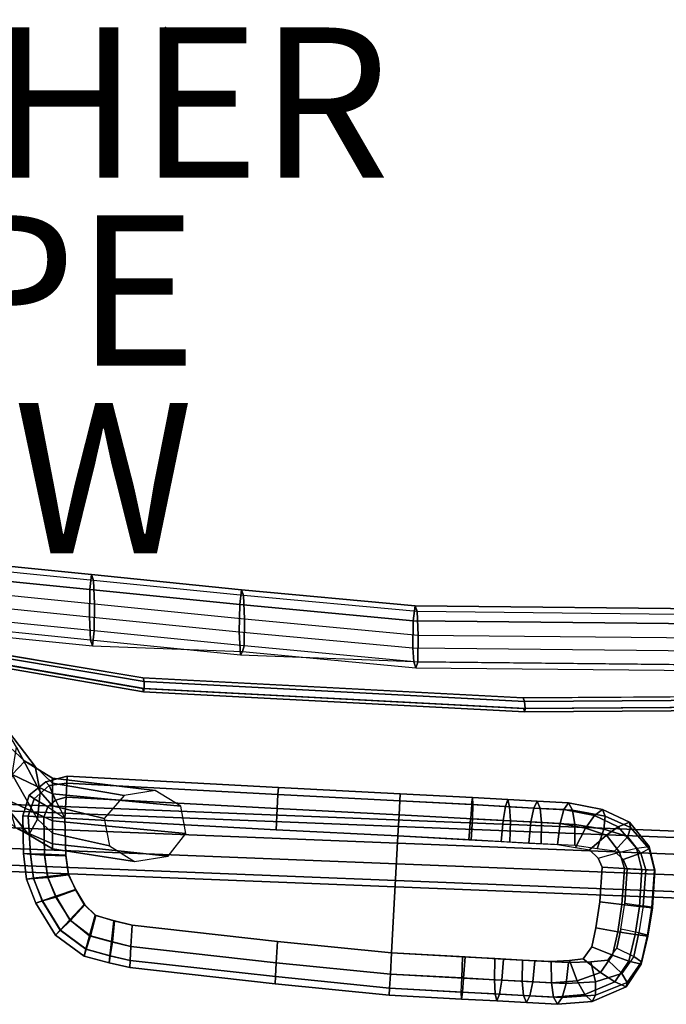
# Model space of a CAD drawing. Units: inches. Extents: x -10.8 to 13.1, y -13 to 13.3.
# Drawn here: x -1.9 to 6.7, y -13 to 0.1 of the extents above; entities that cross this region are included whole.
import ezdxf

# ---------------------------------------------------------------- set-up
doc = ezdxf.new("R2010")
doc.units = ezdxf.units.IN
doc.header["$MEASUREMENT"] = 0
for name, color, linetype in [('SEAT', 5, 'Continuous'), ('SEAT-ARMPAD', 5, 'Continuous'), ('SEAT-FRAME', 5, 'Continuous'), ('SEAT-OTHER', 7, 'Continuous'), ('SEAT-SEAT', 5, 'Continuous'), ('SEAT-TYPE', 7, 'Continuous'), ('SEAT-VIEW', 7, 'Continuous')]:
    doc.layers.add(name, color=color, linetype=linetype)
doc.styles.get("Standard").update_dxf_attribs({"font": 'arial.ttf'})

msp = doc.modelspace()

# ---------------------------------------------------------------- linework, layer by layer
at = {"layer": 'SEAT'}
msp.add_point((0, 0), dxfattribs=at)
at = {"layer": 'SEAT-ARMPAD', "linetype": 'Continuous'}
for points in [[(-1.815, -10.217, 31.329), (-1.747, -10.267, 31.61), (-1.55, -10.09, 31.61), (-1.594, -10.041, 31.329)], [(-1.747, -10.267, 31.048), (-1.815, -10.217, 31.329), (-1.594, -10.041, 31.329), (-1.55, -10.09, 31.048)], [(-1.565, -10.371, 30.86), (-1.747, -10.267, 31.048), (-1.55, -10.09, 31.048), (-1.466, -10.283, 30.86)], [(-1.747, -10.267, 31.61), (-1.565, -10.371, 31.821), (-1.466, -10.283, 31.821), (-1.55, -10.09, 31.61)], [(-1.594, -10.041, 31.329), (-1.55, -10.09, 31.61), (-1.313, -10.056, 31.61), (-1.308, -9.963, 31.329)], [(-1.55, -10.09, 31.048), (-1.594, -10.041, 31.329), (-1.308, -9.963, 31.329), (-1.313, -10.056, 31.048)], [(-1.466, -10.283, 30.86), (-1.55, -10.09, 31.048), (-1.313, -10.056, 31.048), (-1.323, -10.244, 30.86)], [(-1.55, -10.09, 31.61), (-1.466, -10.283, 31.821), (-1.323, -10.244, 31.821), (-1.313, -10.056, 31.61)], [(1.485, -10.396, 30.908), (-1.323, -10.244, 30.86), (-1.313, -10.056, 31.048), (1.495, -10.209, 31.095)], [(1.495, -10.209, 31.658), (-1.313, -10.056, 31.61), (-1.323, -10.244, 31.821), (1.485, -10.396, 31.869)], [(1.5, -10.115, 31.377), (-1.308, -9.963, 31.329), (-1.313, -10.056, 31.61), (1.495, -10.209, 31.658)], [(1.495, -10.209, 31.095), (-1.313, -10.056, 31.048), (-1.308, -9.963, 31.329), (1.5, -10.115, 31.377)], [(-1.9, -10.494, 31.329), (-1.83, -10.498, 31.61), (-1.747, -10.267, 31.61), (-1.815, -10.217, 31.329)], [(-1.83, -10.498, 31.048), (-1.9, -10.494, 31.329), (-1.815, -10.217, 31.329), (-1.747, -10.267, 31.048)], [(3.106, -10.479, 30.965), (1.485, -10.396, 30.908), (1.495, -10.209, 31.095), (3.116, -10.293, 31.152)], [(3.116, -10.293, 31.715), (1.495, -10.209, 31.658), (1.485, -10.396, 31.869), (3.106, -10.479, 31.926)], [(3.121, -10.198, 31.434), (1.5, -10.115, 31.377), (1.495, -10.209, 31.658), (3.116, -10.293, 31.715)], [(3.116, -10.293, 31.152), (1.495, -10.209, 31.095), (1.5, -10.115, 31.377), (3.121, -10.198, 31.434)], [(-1.619, -10.509, 30.86), (-1.83, -10.498, 31.048), (-1.747, -10.267, 31.048), (-1.565, -10.371, 30.86)], [(-1.83, -10.498, 31.61), (-1.619, -10.509, 31.821), (-1.565, -10.371, 31.821), (-1.747, -10.267, 31.61)], [(1.47, -10.677, 30.814), (-1.338, -10.524, 30.767), (-1.323, -10.244, 30.86), (1.485, -10.396, 30.908)], [(1.485, -10.396, 31.869), (-1.323, -10.244, 31.821), (-1.338, -10.524, 31.892), (1.47, -10.677, 31.939)], [(3.09, -10.76, 30.871), (1.47, -10.677, 30.814), (1.485, -10.396, 30.908), (3.106, -10.479, 30.965)], [(3.106, -10.479, 31.926), (1.485, -10.396, 31.869), (1.47, -10.677, 31.939), (3.09, -10.76, 31.996)], [(-0.446, -11.95, 30.767), (1.488, -12.166, 30.814), (1.473, -12.447, 30.908), (-0.461, -12.231, 30.86)], [(-0.461, -12.231, 31.821), (1.473, -12.447, 31.869), (1.488, -12.166, 31.939), (-0.446, -11.95, 31.892)], [(1.488, -12.166, 30.814), (3.006, -12.318, 30.871), (2.99, -12.599, 30.965), (1.473, -12.447, 30.908)], [(1.473, -12.447, 31.869), (2.99, -12.599, 31.926), (3.006, -12.318, 31.996), (1.488, -12.166, 31.939)], [(-0.461, -12.231, 30.86), (1.473, -12.447, 30.908), (1.463, -12.633, 31.095), (-0.471, -12.417, 31.048)], [(-0.471, -12.417, 31.61), (1.463, -12.633, 31.658), (1.473, -12.447, 31.869), (-0.461, -12.231, 31.821)], [(-0.476, -12.512, 31.329), (1.457, -12.728, 31.377), (1.463, -12.633, 31.658), (-0.471, -12.417, 31.61)], [(-0.471, -12.417, 31.048), (1.463, -12.633, 31.095), (1.457, -12.728, 31.377), (-0.476, -12.512, 31.329)], [(1.473, -12.447, 30.908), (2.99, -12.599, 30.965), (2.98, -12.786, 31.152), (1.463, -12.633, 31.095)], [(1.463, -12.633, 31.658), (2.98, -12.786, 31.715), (2.99, -12.599, 31.926), (1.473, -12.447, 31.869)], [(1.457, -12.728, 31.377), (2.975, -12.88, 31.434), (2.98, -12.786, 31.715), (1.463, -12.633, 31.658)], [(1.463, -12.633, 31.095), (2.98, -12.786, 31.152), (2.975, -12.88, 31.434), (1.457, -12.728, 31.377)]]:
    msp.add_3dface(points, dxfattribs=at)
at = {"layer": 'SEAT-ARMPAD'}
for points in [[(4.085, -10.344, 31.688), (3.116, -10.293, 31.715), (3.121, -10.198, 31.434), (4.082, -10.25, 31.407)], [(4.069, -10.344, 31.126), (4.082, -10.25, 31.407), (3.121, -10.198, 31.434), (3.116, -10.293, 31.152)], [(3.116, -10.293, 31.152), (4.069, -10.344, 31.126), (4.054, -10.531, 30.938), (3.106, -10.479, 30.965)], [(4.085, -10.344, 31.688), (4.081, -10.532, 31.899), (3.106, -10.479, 31.926), (3.116, -10.293, 31.715)], [(4.069, -10.344, 31.126), (4.054, -10.531, 30.938), (4.49, -10.554, 30.893), (4.52, -10.368, 31.08)], [(4.069, -10.344, 31.126), (4.52, -10.368, 31.08), (4.554, -10.276, 31.36), (4.082, -10.25, 31.407)], [(4.577, -10.371, 31.639), (4.589, -10.56, 31.849), (4.081, -10.532, 31.899), (4.085, -10.344, 31.688)], [(4.577, -10.371, 31.639), (4.085, -10.344, 31.688), (4.082, -10.25, 31.407), (4.554, -10.276, 31.36)], [(4.52, -10.368, 31.08), (4.898, -10.389, 31.024), (4.944, -10.297, 31.302), (4.554, -10.276, 31.36)], [(4.981, -10.393, 31.58), (4.577, -10.371, 31.639), (4.554, -10.276, 31.36), (4.944, -10.297, 31.302)], [(5.296, -10.41, 30.941), (5.359, -10.32, 31.216), (4.944, -10.297, 31.302), (4.898, -10.389, 31.024)], [(5.411, -10.417, 31.491), (4.981, -10.393, 31.58), (4.944, -10.297, 31.302), (5.359, -10.32, 31.216)], [(5.296, -10.41, 30.941), (5.705, -10.489, 30.833), (5.812, -10.407, 31.096), (5.359, -10.32, 31.216)], [(5.848, -10.497, 31.377), (5.411, -10.417, 31.491), (5.359, -10.32, 31.216), (5.812, -10.407, 31.096)], [(4.054, -10.531, 30.938), (3.106, -10.479, 30.965), (3.09, -10.76, 30.871), (4.036, -10.811, 30.845)], [(4.067, -10.813, 31.969), (3.09, -10.76, 31.996), (3.106, -10.479, 31.926), (4.081, -10.532, 31.899)], [(4.52, -10.368, 31.08), (4.49, -10.554, 30.893), (4.86, -10.574, 30.838), (4.898, -10.389, 31.024)], [(4.981, -10.393, 31.58), (5.002, -10.582, 31.789), (4.589, -10.56, 31.849), (4.577, -10.371, 31.639)], [(5.296, -10.41, 30.941), (4.898, -10.389, 31.024), (4.86, -10.574, 30.838), (5.248, -10.595, 30.757)], [(5.411, -10.417, 31.491), (5.444, -10.606, 31.698), (5.002, -10.582, 31.789), (4.981, -10.393, 31.58)], [(5.296, -10.41, 30.941), (5.248, -10.595, 30.757), (5.585, -10.659, 30.668), (5.705, -10.489, 30.833)], [(5.848, -10.497, 31.377), (5.83, -10.672, 31.597), (5.444, -10.606, 31.698), (5.411, -10.417, 31.491)], [(6.019, -10.638, 30.726), (6.17, -10.575, 30.975), (5.812, -10.407, 31.096), (5.705, -10.489, 30.833)], [(5.812, -10.407, 31.096), (6.17, -10.575, 30.975), (6.185, -10.647, 31.263), (5.848, -10.497, 31.377)], [(-1.9, -10.494, 31.329), (-1.89, -10.995, 31.33), (-1.796, -10.997, 31.611), (-1.83, -10.498, 31.61)], [(-1.796, -11.001, 31.049), (-1.89, -10.995, 31.33), (-1.9, -10.494, 31.329), (-1.83, -10.498, 31.048)], [(-1.83, -10.498, 31.048), (-1.619, -10.509, 30.86), (-1.609, -11.018, 30.861), (-1.796, -11.001, 31.049)], [(-1.83, -10.498, 31.61), (-1.796, -10.997, 31.611), (-1.609, -11.004, 31.822), (-1.619, -10.509, 31.821)], [(-1.338, -10.524, 30.767), (-1.328, -11.024, 30.768), (-1.609, -11.018, 30.861), (-1.619, -10.509, 30.86)], [(-1.619, -10.509, 31.821), (-1.609, -11.004, 31.822), (-1.328, -11.016, 31.893), (-1.338, -10.524, 31.892)], [(4.036, -10.811, 30.845), (4.465, -10.835, 30.8), (4.49, -10.554, 30.893), (4.054, -10.531, 30.938)], [(4.581, -10.841, 31.919), (4.067, -10.813, 31.969), (4.081, -10.532, 31.899), (4.589, -10.56, 31.849)], [(4.465, -10.835, 30.8), (4.831, -10.855, 30.745), (4.86, -10.574, 30.838), (4.49, -10.554, 30.893)], [(4.997, -10.864, 31.858), (4.581, -10.841, 31.919), (4.589, -10.56, 31.849), (5.002, -10.582, 31.789)], [(5.213, -10.875, 30.665), (5.248, -10.595, 30.757), (4.86, -10.574, 30.838), (4.831, -10.855, 30.745)], [(5.443, -10.888, 31.767), (4.997, -10.864, 31.858), (5.002, -10.582, 31.789), (5.444, -10.606, 31.698)], [(5.213, -10.875, 30.665), (5.454, -10.916, 30.602), (5.585, -10.659, 30.668), (5.248, -10.595, 30.757)], [(5.74, -10.932, 31.69), (5.443, -10.888, 31.767), (5.444, -10.606, 31.698), (5.83, -10.672, 31.597)], [(6.019, -10.638, 30.726), (5.705, -10.489, 30.833), (5.585, -10.659, 30.668), (5.863, -10.751, 30.576)], [(5.83, -10.672, 31.597), (5.848, -10.497, 31.377), (6.185, -10.647, 31.263), (6.147, -10.766, 31.494)], [(6.434, -10.901, 30.888), (6.17, -10.575, 30.975), (6.019, -10.638, 30.726), (6.266, -10.924, 30.645)], [(6.17, -10.575, 30.975), (6.434, -10.901, 30.888), (6.432, -10.933, 31.182), (6.185, -10.647, 31.263)], [(5.639, -10.946, 30.544), (5.863, -10.751, 30.576), (5.585, -10.659, 30.668), (5.454, -10.916, 30.602)], [(5.83, -10.672, 31.597), (6.147, -10.766, 31.494), (5.971, -10.964, 31.619), (5.74, -10.932, 31.69)], [(5.863, -10.751, 30.576), (6.039, -10.976, 30.518), (6.266, -10.924, 30.645), (6.019, -10.638, 30.726)], [(6.322, -10.991, 31.436), (6.147, -10.766, 31.494), (6.185, -10.647, 31.263), (6.432, -10.933, 31.182)], [(6.039, -10.976, 30.518), (5.863, -10.751, 30.576), (5.639, -10.946, 30.544), (5.754, -11.057, 30.507)], [(6.086, -11.075, 31.581), (6.322, -10.991, 31.436), (6.147, -10.766, 31.494), (5.971, -10.964, 31.619)], [(-1.849, -11.337, 31.33), (-1.756, -11.324, 31.611), (-1.796, -10.997, 31.611), (-1.89, -10.995, 31.33)], [(-1.796, -11.001, 31.049), (-1.756, -11.328, 31.049), (-1.849, -11.337, 31.33), (-1.89, -10.995, 31.33)], [(-1.756, -11.324, 31.611), (-1.57, -11.301, 31.822), (-1.609, -11.004, 31.822), (-1.796, -10.997, 31.611)], [(-1.756, -11.328, 31.049), (-1.796, -11.001, 31.049), (-1.609, -11.018, 30.861), (-1.568, -11.315, 30.861)], [(-1.57, -11.301, 31.822), (-1.291, -11.269, 31.893), (-1.328, -11.016, 31.893), (-1.609, -11.004, 31.822)], [(5.754, -11.057, 30.507), (6.039, -10.976, 30.518), (6.103, -11.195, 30.494), (5.807, -11.178, 30.488)], [(6.266, -10.924, 30.645), (6.337, -11.207, 30.618), (6.103, -11.195, 30.494), (6.039, -10.976, 30.518)], [(6.322, -10.991, 31.436), (6.086, -11.075, 31.581), (6.139, -11.196, 31.563), (6.387, -11.21, 31.412)], [(6.266, -10.924, 30.645), (6.434, -10.901, 30.888), (6.51, -11.217, 30.859), (6.337, -11.207, 30.618)], [(6.266, -10.924, 30.645), (6.434, -10.901, 30.888), (6.51, -11.217, 30.859), (6.337, -11.207, 30.618)], [(6.322, -10.991, 31.436), (6.387, -11.21, 31.412), (6.503, -11.216, 31.155), (6.432, -10.933, 31.182)], [(6.434, -10.901, 30.888), (6.432, -10.933, 31.182), (6.503, -11.216, 31.155), (6.51, -11.217, 30.859)], [(-1.29, -11.276, 30.768), (-1.568, -11.315, 30.861), (-1.609, -11.018, 30.861), (-1.328, -11.024, 30.768)], [(-1.57, -11.301, 31.822), (-1.462, -11.561, 31.822), (-1.196, -11.472, 31.893), (-1.291, -11.269, 31.893)], [(6.07, -11.674, 30.497), (5.776, -11.637, 30.49), (5.807, -11.178, 30.488), (6.103, -11.195, 30.494)], [(6.103, -11.195, 30.494), (6.337, -11.207, 30.618), (6.303, -11.701, 30.62), (6.07, -11.674, 30.497)], [(6.387, -11.21, 31.412), (6.139, -11.196, 31.563), (6.108, -11.655, 31.565), (6.354, -11.69, 31.414)], [(6.475, -11.717, 30.861), (6.303, -11.701, 30.62), (6.337, -11.207, 30.618), (6.51, -11.217, 30.859)], [(6.354, -11.69, 31.414), (6.469, -11.71, 31.158), (6.503, -11.216, 31.155), (6.387, -11.21, 31.412)], [(6.51, -11.217, 30.859), (6.503, -11.216, 31.155), (6.469, -11.71, 31.158), (6.475, -11.717, 30.861)], [(-1.849, -11.337, 31.33), (-1.728, -11.653, 31.33), (-1.64, -11.622, 31.611), (-1.756, -11.324, 31.611)], [(-1.638, -11.626, 31.049), (-1.728, -11.653, 31.33), (-1.849, -11.337, 31.33), (-1.756, -11.328, 31.049)], [(-1.756, -11.324, 31.611), (-1.64, -11.622, 31.611), (-1.462, -11.561, 31.822), (-1.57, -11.301, 31.822)], [(-1.756, -11.328, 31.049), (-1.568, -11.315, 30.861), (-1.458, -11.574, 30.861), (-1.638, -11.626, 31.049)], [(-1.29, -11.276, 30.768), (-1.193, -11.479, 30.768), (-1.458, -11.574, 30.861), (-1.568, -11.315, 30.861)], [(-1.273, -11.876, 31.822), (-1.081, -11.671, 31.893), (-1.196, -11.472, 31.893), (-1.462, -11.561, 31.822)], [(-1.075, -11.676, 30.768), (-1.263, -11.885, 30.861), (-1.458, -11.574, 30.861), (-1.193, -11.479, 30.768)], [(-1.464, -12.083, 31.33), (-1.401, -12.014, 31.611), (-1.64, -11.622, 31.611), (-1.728, -11.653, 31.33)], [(-1.638, -11.626, 31.049), (-1.398, -12.016, 31.049), (-1.464, -12.083, 31.33), (-1.728, -11.653, 31.33)], [(-1.401, -12.014, 31.611), (-1.273, -11.876, 31.822), (-1.462, -11.561, 31.822), (-1.64, -11.622, 31.611)], [(-1.398, -12.016, 31.049), (-1.638, -11.626, 31.049), (-1.458, -11.574, 30.861), (-1.263, -11.885, 30.861)], [(6.07, -11.674, 30.497), (6.014, -12.036, 30.508), (5.722, -11.982, 30.501), (5.776, -11.637, 30.49)], [(6.108, -11.655, 31.565), (6.354, -11.69, 31.414), (6.297, -12.051, 31.426), (6.054, -12, 31.575)], [(-1.273, -11.876, 31.822), (-1.011, -12.088, 31.822), (-0.935, -11.817, 31.893), (-1.081, -11.671, 31.893)], [(-1.075, -11.676, 30.768), (-0.927, -11.819, 30.768), (-0.997, -12.091, 30.861), (-1.263, -11.885, 30.861)], [(6.014, -12.036, 30.508), (6.07, -11.674, 30.497), (6.303, -11.701, 30.62), (6.245, -12.073, 30.632)], [(6.475, -11.717, 30.861), (6.416, -12.095, 30.873), (6.245, -12.073, 30.632), (6.303, -11.701, 30.62)], [(6.354, -11.69, 31.414), (6.297, -12.051, 31.426), (6.411, -12.082, 31.169), (6.469, -11.71, 31.158)], [(6.416, -12.095, 30.873), (6.475, -11.717, 30.861), (6.469, -11.71, 31.158), (6.411, -12.082, 31.169)], [(-1.401, -12.014, 31.611), (-1.06, -12.268, 31.611), (-1.011, -12.088, 31.822), (-1.273, -11.876, 31.822)], [(-1.398, -12.016, 31.049), (-1.263, -11.885, 30.861), (-0.997, -12.091, 30.861), (-1.056, -12.269, 31.049)], [(-1.011, -12.088, 31.822), (-0.721, -12.168, 31.822), (-0.688, -11.888, 31.893), (-0.935, -11.817, 31.893)], [(-0.68, -11.889, 30.768), (-0.708, -12.169, 30.861), (-0.997, -12.091, 30.861), (-0.927, -11.819, 30.768)], [(-0.446, -11.95, 31.892), (-0.688, -11.888, 31.893), (-0.721, -12.168, 31.822), (-0.461, -12.231, 31.821)], [(-0.68, -11.889, 30.768), (-0.446, -11.95, 30.767), (-0.461, -12.231, 30.86), (-0.708, -12.169, 30.861)], [(-1.464, -12.083, 31.33), (-1.084, -12.359, 31.33), (-1.06, -12.268, 31.611), (-1.401, -12.014, 31.611)], [(-1.056, -12.269, 31.049), (-1.084, -12.359, 31.33), (-1.464, -12.083, 31.33), (-1.398, -12.016, 31.049)], [(5.943, -12.349, 30.524), (5.668, -12.238, 30.513), (5.722, -11.982, 30.501), (6.014, -12.036, 30.508)], [(6.014, -12.036, 30.508), (6.245, -12.073, 30.632), (6.163, -12.425, 30.651), (5.943, -12.349, 30.524)], [(6.297, -12.051, 31.426), (6.054, -12, 31.575), (6.001, -12.256, 31.588), (6.227, -12.364, 31.442)], [(6.227, -12.364, 31.442), (6.329, -12.434, 31.189), (6.411, -12.082, 31.169), (6.297, -12.051, 31.426)], [(-1.011, -12.088, 31.822), (-1.06, -12.268, 31.611), (-0.743, -12.354, 31.611), (-0.721, -12.168, 31.822)], [(-0.739, -12.354, 31.049), (-1.056, -12.269, 31.049), (-0.997, -12.091, 30.861), (-0.708, -12.169, 30.861)], [(-0.471, -12.417, 31.61), (-0.461, -12.231, 31.821), (-0.721, -12.168, 31.822), (-0.743, -12.354, 31.611)], [(-0.739, -12.354, 31.049), (-0.708, -12.169, 30.861), (-0.461, -12.231, 30.86), (-0.471, -12.417, 31.048)], [(6.328, -12.466, 30.894), (6.163, -12.425, 30.651), (6.245, -12.073, 30.632), (6.416, -12.095, 30.873)], [(6.416, -12.095, 30.873), (6.411, -12.082, 31.169), (6.329, -12.434, 31.189), (6.328, -12.466, 30.894)], [(-1.084, -12.359, 31.33), (-0.752, -12.447, 31.33), (-0.743, -12.354, 31.611), (-1.06, -12.268, 31.611)], [(-1.084, -12.359, 31.33), (-1.056, -12.269, 31.049), (-0.739, -12.354, 31.049), (-0.752, -12.447, 31.33)], [(3.939, -12.65, 30.938), (2.99, -12.599, 30.965), (3.006, -12.318, 30.871), (3.951, -12.369, 30.845)], [(3.983, -12.371, 31.969), (3.006, -12.318, 31.996), (2.99, -12.599, 31.926), (3.965, -12.652, 31.899)], [(5.943, -12.349, 30.524), (5.785, -12.578, 30.569), (5.553, -12.394, 30.546), (5.668, -12.238, 30.513)], [(6.001, -12.256, 31.588), (6.227, -12.364, 31.442), (6.069, -12.593, 31.487), (5.885, -12.412, 31.621)], [(-0.471, -12.417, 31.61), (-0.743, -12.354, 31.611), (-0.752, -12.447, 31.33), (-0.476, -12.512, 31.329)], [(-0.471, -12.417, 31.048), (-0.476, -12.512, 31.329), (-0.752, -12.447, 31.33), (-0.739, -12.354, 31.049)], [(3.951, -12.369, 30.845), (4.38, -12.393, 30.8), (4.375, -12.674, 30.893), (3.939, -12.65, 30.938)], [(4.496, -12.399, 31.919), (3.983, -12.371, 31.969), (3.965, -12.652, 31.899), (4.474, -12.679, 31.849)], [(4.38, -12.393, 30.8), (4.746, -12.412, 30.745), (4.745, -12.694, 30.838), (4.375, -12.674, 30.893)], [(4.912, -12.422, 31.858), (4.496, -12.399, 31.919), (4.474, -12.679, 31.849), (4.886, -12.702, 31.789)], [(5.129, -12.433, 30.665), (5.132, -12.715, 30.757), (4.745, -12.694, 30.838), (4.746, -12.412, 30.745)], [(5.359, -12.446, 31.767), (4.912, -12.422, 31.858), (4.886, -12.702, 31.789), (5.329, -12.726, 31.698)], [(5.129, -12.433, 30.665), (5.372, -12.418, 30.602), (5.475, -12.689, 30.668), (5.132, -12.715, 30.757)], [(5.658, -12.434, 31.69), (5.359, -12.446, 31.767), (5.329, -12.726, 31.698), (5.719, -12.702, 31.597)], [(5.553, -12.394, 30.546), (5.785, -12.578, 30.569), (5.475, -12.689, 30.668), (5.372, -12.418, 30.602)], [(5.719, -12.702, 31.597), (6.069, -12.593, 31.487), (5.885, -12.412, 31.621), (5.658, -12.434, 31.69)], [(5.785, -12.578, 30.569), (5.943, -12.349, 30.524), (6.163, -12.425, 30.651), (5.976, -12.702, 30.705)], [(6.328, -12.466, 30.894), (6.127, -12.767, 30.951), (5.976, -12.702, 30.705), (6.163, -12.425, 30.651)], [(6.227, -12.364, 31.442), (6.069, -12.593, 31.487), (6.142, -12.711, 31.242), (6.329, -12.434, 31.189)], [(6.127, -12.767, 30.951), (6.328, -12.466, 30.894), (6.329, -12.434, 31.189), (6.142, -12.711, 31.242)], [(5.976, -12.702, 30.705), (5.575, -12.87, 30.833), (5.475, -12.689, 30.668), (5.785, -12.578, 30.569)], [(2.98, -12.786, 31.152), (3.934, -12.838, 31.126), (3.939, -12.65, 30.938), (2.99, -12.599, 30.965)], [(3.949, -12.839, 31.688), (3.965, -12.652, 31.899), (2.99, -12.599, 31.926), (2.98, -12.786, 31.715)], [(3.934, -12.838, 31.126), (3.939, -12.65, 30.938), (4.375, -12.674, 30.893), (4.384, -12.862, 31.08)], [(4.442, -12.865, 31.639), (4.474, -12.679, 31.849), (3.965, -12.652, 31.899), (3.949, -12.839, 31.688)], [(4.384, -12.862, 31.08), (4.375, -12.674, 30.893), (4.745, -12.694, 30.838), (4.762, -12.883, 31.024)], [(4.845, -12.887, 31.58), (4.886, -12.702, 31.789), (4.474, -12.679, 31.849), (4.442, -12.865, 31.639)], [(5.161, -12.904, 30.941), (4.762, -12.883, 31.024), (4.745, -12.694, 30.838), (5.132, -12.715, 30.757)], [(5.276, -12.911, 31.491), (5.329, -12.726, 31.698), (4.886, -12.702, 31.789), (4.845, -12.887, 31.58)], [(5.161, -12.904, 30.941), (5.132, -12.715, 30.757), (5.475, -12.689, 30.668), (5.575, -12.87, 30.833)], [(5.718, -12.878, 31.377), (5.719, -12.702, 31.597), (5.329, -12.726, 31.698), (5.276, -12.911, 31.491)], [(5.976, -12.702, 30.705), (6.127, -12.767, 30.951), (5.673, -12.964, 31.096), (5.575, -12.87, 30.833)], [(5.673, -12.964, 31.096), (6.127, -12.767, 30.951), (6.142, -12.711, 31.242), (5.718, -12.878, 31.377)], [(5.719, -12.702, 31.597), (5.718, -12.878, 31.377), (6.142, -12.711, 31.242), (6.069, -12.593, 31.487)], [(3.949, -12.839, 31.688), (2.98, -12.786, 31.715), (2.975, -12.88, 31.434), (3.936, -12.932, 31.407)], [(3.934, -12.838, 31.126), (3.936, -12.932, 31.407), (2.975, -12.88, 31.434), (2.98, -12.786, 31.152)], [(3.934, -12.838, 31.126), (4.384, -12.862, 31.08), (4.408, -12.957, 31.36), (3.936, -12.932, 31.407)], [(4.442, -12.865, 31.639), (3.949, -12.839, 31.688), (3.936, -12.932, 31.407), (4.408, -12.957, 31.36)], [(4.384, -12.862, 31.08), (4.762, -12.883, 31.024), (4.799, -12.979, 31.302), (4.408, -12.957, 31.36)], [(4.845, -12.887, 31.58), (4.442, -12.865, 31.639), (4.408, -12.957, 31.36), (4.799, -12.979, 31.302)], [(5.161, -12.904, 30.941), (5.213, -13.001, 31.216), (4.799, -12.979, 31.302), (4.762, -12.883, 31.024)], [(5.276, -12.911, 31.491), (4.845, -12.887, 31.58), (4.799, -12.979, 31.302), (5.213, -13.001, 31.216)], [(5.161, -12.904, 30.941), (5.575, -12.87, 30.833), (5.673, -12.964, 31.096), (5.213, -13.001, 31.216)], [(5.718, -12.878, 31.377), (5.276, -12.911, 31.491), (5.213, -13.001, 31.216), (5.673, -12.964, 31.096)]]:
    msp.add_3dface(points, dxfattribs=at)
at = {"layer": 'SEAT-ARMPAD', "linetype": 'Continuous'}
for points, invisible_edges in [([(-1.565, -10.371, 30.86), (-1.466, -10.283, 30.86), (-1.338, -10.524, 30.767)], 12), ([(-1.466, -10.283, 31.821), (-1.565, -10.371, 31.821), (-1.338, -10.524, 31.892)], 12), ([(-1.466, -10.283, 30.86), (-1.323, -10.244, 30.86), (-1.338, -10.524, 30.767)], 12), ([(-1.323, -10.244, 31.821), (-1.466, -10.283, 31.821), (-1.338, -10.524, 31.892)], 12), ([(-1.619, -10.509, 30.86), (-1.565, -10.371, 30.86), (-1.338, -10.524, 30.767)], 12), ([(-1.565, -10.371, 31.821), (-1.619, -10.509, 31.821), (-1.338, -10.524, 31.892)], 12), ([(3.09, -10.76, 30.871), (3.006, -12.318, 30.871), (1.488, -12.166, 30.814), (1.47, -10.677, 30.814)], 4), ([(1.47, -10.677, 31.939), (1.488, -12.166, 31.939), (3.006, -12.318, 31.996), (3.09, -10.76, 31.996)], 1)]:
    msp.add_3dface(points, dxfattribs=dict(at, invisible_edges=invisible_edges))
at = {"layer": 'SEAT-ARMPAD'}
for points, invisible_edges in [([(-1.328, -11.024, 30.768), (-1.338, -10.524, 30.767), (-0.446, -11.95, 30.767), (-0.68, -11.889, 30.768)], 10), ([(-1.338, -10.524, 30.767), (1.47, -10.677, 30.814), (1.488, -12.166, 30.814), (-0.446, -11.95, 30.767)], 10), ([(-0.446, -11.95, 31.892), (-1.338, -10.524, 31.892), (-1.328, -11.016, 31.893), (-0.688, -11.888, 31.893)], 5), ([(1.488, -12.166, 31.939), (1.47, -10.677, 31.939), (-1.338, -10.524, 31.892), (-0.446, -11.95, 31.892)], 5), ([(3.006, -12.318, 30.871), (3.09, -10.76, 30.871), (4.036, -10.811, 30.845), (3.951, -12.369, 30.845)], 4), ([(3.09, -10.76, 31.996), (3.006, -12.318, 31.996), (3.983, -12.371, 31.969), (4.067, -10.813, 31.969)], 4), ([(4.38, -12.393, 30.8), (3.951, -12.369, 30.845), (4.036, -10.811, 30.845), (4.465, -10.835, 30.8)], 10), ([(4.581, -10.841, 31.919), (4.067, -10.813, 31.969), (3.983, -12.371, 31.969), (4.496, -12.399, 31.919)], 10), ([(4.38, -12.393, 30.8), (4.465, -10.835, 30.8), (4.831, -10.855, 30.745), (4.746, -12.412, 30.745)], 5), ([(4.581, -10.841, 31.919), (4.496, -12.399, 31.919), (4.912, -12.422, 31.858), (4.997, -10.864, 31.858)], 5), ([(5.129, -12.433, 30.665), (4.746, -12.412, 30.745), (4.831, -10.855, 30.745), (5.213, -10.875, 30.665)], 10), ([(5.443, -10.888, 31.767), (4.997, -10.864, 31.858), (4.912, -12.422, 31.858), (5.359, -12.446, 31.767)], 10), ([(5.129, -12.433, 30.665), (5.213, -10.875, 30.665), (5.454, -10.916, 30.602), (5.372, -12.418, 30.602)], 5), ([(5.443, -10.888, 31.767), (5.359, -12.446, 31.767), (5.658, -12.434, 31.69), (5.74, -10.932, 31.69)], 5), ([(5.553, -12.394, 30.546), (5.372, -12.418, 30.602), (5.454, -10.916, 30.602), (5.639, -10.946, 30.544)], 10), ([(5.553, -12.394, 30.546), (5.639, -10.946, 30.544), (5.754, -11.057, 30.507), (5.668, -12.238, 30.513)], 5), ([(5.971, -10.964, 31.619), (5.74, -10.932, 31.69), (5.658, -12.434, 31.69), (5.885, -12.412, 31.621)], 10), ([(5.971, -10.964, 31.619), (5.885, -12.412, 31.621), (6.001, -12.256, 31.588), (6.086, -11.075, 31.581)], 5), ([(-0.935, -11.817, 31.893), (-0.688, -11.888, 31.893), (-1.328, -11.016, 31.893), (-1.291, -11.269, 31.893)], 10), ([(-1.328, -11.024, 30.768), (-0.68, -11.889, 30.768), (-0.927, -11.819, 30.768), (-1.29, -11.276, 30.768)], 5), ([(5.722, -11.982, 30.501), (5.668, -12.238, 30.513), (5.754, -11.057, 30.507), (5.807, -11.178, 30.488)], 10), ([(6.139, -11.196, 31.563), (6.086, -11.075, 31.581), (6.001, -12.256, 31.588), (6.054, -12, 31.575)], 10), ([(-0.935, -11.817, 31.893), (-1.291, -11.269, 31.893), (-1.196, -11.472, 31.893), (-1.081, -11.671, 31.893)], 1), ([(5.722, -11.982, 30.501), (5.807, -11.178, 30.488), (5.776, -11.637, 30.49), (5.722, -11.982, 30.501)], 1), ([(6.139, -11.196, 31.563), (6.054, -12, 31.575), (6.108, -11.655, 31.565), (6.139, -11.196, 31.563)], 1), ([(-1.193, -11.479, 30.768), (-1.29, -11.276, 30.768), (-0.927, -11.819, 30.768), (-1.075, -11.676, 30.768)], 2)]:
    msp.add_3dface(points, dxfattribs=dict(at, invisible_edges=invisible_edges))
at = {"layer": 'SEAT-FRAME'}
for points in [[(-2.981, -7.082, 22.536), (-3.004, -7.282, 22.845), (-1.008, -7.482, 22.978), (-0.985, -7.282, 22.668)], [(-0.959, -7.361, 22.309), (-2.954, -7.16, 22.176), (-2.981, -7.082, 22.536), (-0.985, -7.282, 22.668)], [(-2.939, -7.471, 21.977), (-0.944, -7.671, 22.11), (-0.959, -7.361, 22.309), (-2.954, -7.16, 22.176)], [(-1.008, -7.482, 22.978), (-3.004, -7.282, 22.845), (-3.01, -7.642, 22.923), (-1.014, -7.842, 23.056)], [(-0.985, -7.282, 22.668), (-1.008, -7.482, 22.978), (0.987, -7.682, 23.11), (1.01, -7.483, 22.801)], [(1.037, -7.561, 22.441), (-0.959, -7.361, 22.309), (-0.985, -7.282, 22.668), (1.01, -7.483, 22.801)], [(-0.944, -7.671, 22.11), (1.052, -7.871, 22.242), (1.037, -7.561, 22.441), (-0.959, -7.361, 22.309)], [(-0.95, -8.031, 22.188), (-2.945, -7.831, 22.055), (-2.939, -7.471, 21.977), (-0.944, -7.671, 22.11)], [(0.987, -7.682, 23.11), (-1.008, -7.482, 22.978), (-1.014, -7.842, 23.056), (0.981, -8.043, 23.188)], [(1.01, -7.483, 22.801), (0.987, -7.682, 23.11), (3.295, -7.897, 23.264), (3.318, -7.697, 22.955)], [(3.345, -7.775, 22.595), (1.037, -7.561, 22.441), (1.01, -7.483, 22.801), (3.318, -7.697, 22.955)], [(1.052, -7.871, 22.242), (3.359, -8.086, 22.396), (3.345, -7.775, 22.595), (1.037, -7.561, 22.441)], [(-3.01, -7.642, 22.923), (-1.014, -7.842, 23.056), (-0.999, -8.153, 22.857), (-2.995, -7.952, 22.724)], [(1.046, -8.231, 22.32), (-0.95, -8.031, 22.188), (-0.944, -7.671, 22.11), (1.052, -7.871, 22.242)], [(3.295, -7.897, 23.264), (0.987, -7.682, 23.11), (0.981, -8.043, 23.188), (3.289, -8.257, 23.342)], [(3.318, -7.697, 22.955), (3.295, -7.897, 23.264), (7.542, -7.941, 23.42), (7.565, -7.742, 23.111)], [(7.592, -7.82, 22.751), (3.345, -7.775, 22.595), (3.318, -7.697, 22.955), (7.565, -7.742, 23.111)], [(-2.968, -8.031, 22.365), (-0.973, -8.231, 22.497), (-0.95, -8.031, 22.188), (-2.945, -7.831, 22.055)], [(-1.014, -7.842, 23.056), (0.981, -8.043, 23.188), (0.996, -8.353, 22.989), (-0.999, -8.153, 22.857)], [(3.359, -8.086, 22.396), (7.607, -8.13, 22.552), (7.592, -7.82, 22.751), (3.345, -7.775, 22.595)], [(-0.999, -8.153, 22.857), (-2.995, -7.952, 22.724), (-2.968, -8.031, 22.365), (-0.973, -8.231, 22.497)], [(3.354, -8.446, 22.474), (1.046, -8.231, 22.32), (1.052, -7.871, 22.242), (3.359, -8.086, 22.396)], [(7.542, -7.941, 23.42), (3.295, -7.897, 23.264), (3.289, -8.257, 23.342), (7.536, -8.302, 23.498)], [(-0.973, -8.231, 22.497), (1.023, -8.306, 22.63), (1.046, -8.231, 22.32), (-0.95, -8.031, 22.188)], [(0.981, -8.043, 23.188), (3.289, -8.257, 23.342), (3.304, -8.442, 23.143), (0.996, -8.353, 22.989)], [(7.601, -8.491, 22.63), (3.354, -8.446, 22.474), (3.359, -8.086, 22.396), (7.607, -8.13, 22.552)], [(0.996, -8.353, 22.989), (-0.999, -8.153, 22.857), (-0.973, -8.231, 22.497), (1.023, -8.306, 22.63)], [(1.023, -8.306, 22.63), (3.33, -8.521, 22.784), (3.354, -8.446, 22.474), (1.046, -8.231, 22.32)], [(3.304, -8.442, 23.143), (0.996, -8.353, 22.989), (1.023, -8.306, 22.63), (3.33, -8.521, 22.784)], [(3.289, -8.257, 23.342), (7.536, -8.302, 23.498), (7.551, -8.487, 23.299), (3.304, -8.442, 23.143)], [(7.551, -8.487, 23.299), (3.304, -8.442, 23.143), (3.33, -8.521, 22.784), (7.578, -8.565, 22.94)], [(3.33, -8.521, 22.784), (7.578, -8.565, 22.94), (7.601, -8.491, 22.63), (3.354, -8.446, 22.474)], [(-1.872, -9.763, 30.947), (-2.475, -9.208, 30.374), (-2.739, -9.417, 30.527), (-2.042, -9.941, 31.232)], [(-1.872, -9.763, 30.947), (-1.733, -9.837, 30.7), (-2.161, -9.276, 30.193), (-2.475, -9.208, 30.374)], [(-1.667, -10.174, 30.554), (-1.981, -9.58, 30.089), (-2.161, -9.276, 30.193), (-1.733, -9.837, 30.7)], [(-1.667, -10.174, 30.554), (-1.705, -10.537, 30.615), (-2.039, -9.943, 30.123), (-1.981, -9.58, 30.089)], [(-1.504, -9.99, 31.167), (-1.872, -9.763, 30.947), (-2.042, -9.941, 31.232), (-1.504, -10.198, 31.471)], [(-1.504, -9.99, 31.167), (-1.504, -10.057, 30.804), (-1.733, -9.837, 30.7), (-1.872, -9.763, 30.947)], [(-1.821, -10.745, 30.814), (-2.303, -10.151, 30.275), (-2.039, -9.943, 30.123), (-1.705, -10.537, 30.615)], [(-1.504, -10.561, 31.538), (-1.504, -10.198, 31.471), (-2.042, -9.941, 31.232), (-2.107, -10.28, 31.309)], [(-1.504, -10.361, 30.595), (-1.667, -10.174, 30.554), (-1.733, -9.837, 30.7), (-1.504, -10.057, 30.804)], [(-1.821, -10.745, 30.814), (-2.002, -10.646, 31.128), (-2.617, -10.084, 30.456), (-2.303, -10.151, 30.275)], [(-0.139, -10.156, 31.173), (-0.55, -10.224, 30.882), (-1.504, -10.057, 30.804), (-1.504, -9.99, 31.167)], [(-0.139, -10.156, 31.173), (-1.504, -9.99, 31.167), (-1.504, -10.198, 31.471), (0.202, -10.365, 31.433)], [(-0.816, -10.528, 30.705), (-1.504, -10.361, 30.595), (-1.504, -10.057, 30.804), (-0.55, -10.224, 30.882)], [(10.326, -10.838, 4.335), (-5.456, -10.206, 4.335), (-5.461, -10.291, 4.597), (10.323, -10.923, 4.597)], [(10.323, -10.923, 4.074), (-5.461, -10.291, 4.074), (-5.456, -10.206, 4.335), (10.326, -10.838, 4.335)], [(-1.504, -10.361, 30.595), (-1.504, -10.724, 30.663), (-1.705, -10.537, 30.615), (-1.667, -10.174, 30.554)], [(0.271, -10.727, 31.495), (0.202, -10.365, 31.433), (-1.504, -10.198, 31.471), (-1.504, -10.561, 31.538)], [(10.323, -10.923, 4.597), (-5.461, -10.291, 4.597), (-5.475, -10.513, 4.759), (10.314, -11.145, 4.759)], [(10.314, -11.145, 3.912), (-5.475, -10.513, 3.912), (-5.461, -10.291, 4.074), (10.323, -10.923, 4.074)], [(-1.504, -10.561, 31.538), (-2.107, -10.28, 31.309), (-2.002, -10.646, 31.128), (-1.504, -10.865, 31.33)], [(-0.816, -10.528, 30.705), (-0.747, -10.89, 30.754), (-1.504, -10.724, 30.663), (-1.504, -10.361, 30.595)], [(10.314, -11.145, 4.759), (-5.475, -10.513, 4.759), (-5.492, -10.788, 4.759), (10.303, -11.42, 4.759)], [(10.303, -11.42, 3.912), (-5.492, -10.788, 3.912), (-5.475, -10.513, 3.912), (10.314, -11.145, 3.912)], [(-1.504, -10.933, 30.967), (-1.821, -10.745, 30.814), (-1.705, -10.537, 30.615), (-1.504, -10.724, 30.663)], [(0.271, -10.727, 31.495), (-1.504, -10.561, 31.538), (-1.504, -10.865, 31.33), (0.036, -11.031, 31.314)], [(-1.504, -10.933, 30.967), (-1.504, -10.865, 31.33), (-2.002, -10.646, 31.128), (-1.821, -10.745, 30.814)], [(-0.415, -11.099, 30.983), (-1.504, -10.933, 30.967), (-1.504, -10.724, 30.663), (-0.747, -10.89, 30.754)], [(10.303, -11.42, 4.759), (-5.492, -10.788, 4.759), (-5.506, -11.01, 4.597), (10.294, -11.642, 4.597)], [(10.294, -11.642, 4.074), (-5.506, -11.01, 4.074), (-5.492, -10.788, 3.912), (10.303, -11.42, 3.912)], [(-0.415, -11.099, 30.983), (0.036, -11.031, 31.314), (-1.504, -10.865, 31.33), (-1.504, -10.933, 30.967)], [(10.294, -11.642, 4.597), (-5.506, -11.01, 4.597), (-5.511, -11.095, 4.335), (10.29, -11.727, 4.335)], [(10.29, -11.727, 4.335), (-5.511, -11.095, 4.335), (-5.506, -11.01, 4.074), (10.294, -11.642, 4.074)]]:
    msp.add_3dface(points, dxfattribs=at)
at = {"layer": 'SEAT-SEAT'}
for points, invisible_edges in [([(-0.257, 8.964, 23.433), (-0.304, -8.797, 23.429), (4.763, -9.062, 23.787), (4.778, 9.262, 23.788)], 5), ([(4.778, 9.262, 23.788), (4.763, -9.062, 23.787), (8.009, -9.041, 23.92), (8.024, 9.241, 23.921)], 5), ([(4.753, -8.922, 23.705), (-0.301, -8.656, 23.348), (-0.251, 8.823, 23.352), (4.783, 9.121, 23.707)], 10), ([(8.01, -8.9, 23.838), (4.753, -8.922, 23.705), (4.783, 9.121, 23.707), (7.985, 9.107, 23.837)], 10), ([(-2.433, 8.601, 23.282), (-2.361, -8.445, 23.287), (-0.304, -8.797, 23.429), (-0.257, 8.964, 23.433)], 5), ([(-0.301, -8.656, 23.348), (-2.279, -8.327, 23.212), (-2.427, 8.461, 23.201), (-0.251, 8.823, 23.352)], 10)]:
    msp.add_3dface(points, dxfattribs=dict(at, invisible_edges=invisible_edges))
for points in [[(-0.286, -8.703, 23.143), (-0.284, -8.797, 23.143), (-2.341, -8.445, 23.001), (-2.29, -8.366, 23.004)], [(-0.286, -8.703, 23.143), (-2.29, -8.366, 23.004), (-2.274, -8.327, 23.149), (-0.297, -8.656, 23.286)], [(-0.292, -8.844, 23.286), (-2.377, -8.484, 23.142), (-2.341, -8.445, 23.001), (-0.284, -8.797, 23.143)], [(-0.292, -8.844, 23.286), (-0.304, -8.797, 23.429), (-2.361, -8.445, 23.287), (-2.377, -8.484, 23.142)], [(4.773, -8.969, 23.499), (-0.286, -8.703, 23.143), (-0.297, -8.656, 23.286), (4.757, -8.922, 23.642)], [(4.773, -8.969, 23.499), (4.783, -9.062, 23.5), (-0.284, -8.797, 23.143), (-0.286, -8.703, 23.143)], [(4.779, -9.109, 23.644), (4.763, -9.062, 23.787), (-0.304, -8.797, 23.429), (-0.292, -8.844, 23.286)], [(4.779, -9.109, 23.644), (-0.292, -8.844, 23.286), (-0.284, -8.797, 23.143), (4.783, -9.062, 23.5)], [(8.026, -8.947, 23.633), (4.773, -8.969, 23.499), (4.757, -8.922, 23.642), (8.015, -8.9, 23.776)], [(8.021, -9.088, 23.776), (8.009, -9.041, 23.92), (4.763, -9.062, 23.787), (4.779, -9.109, 23.644)], [(8.026, -8.947, 23.633), (8.029, -9.041, 23.633), (4.783, -9.062, 23.5), (4.773, -8.969, 23.499)], [(8.021, -9.088, 23.776), (4.779, -9.109, 23.644), (4.783, -9.062, 23.5), (8.029, -9.041, 23.633)]]:
    msp.add_3dface(points, dxfattribs=at)

# ---------------------------------------------------------------- texts
at = {"layer": 'SEAT-OTHER'}
msp.add_attdef('OTHER', (-6, -2), '', height=2, dxfattribs=at)
at = {"layer": 'SEAT-TYPE', "flags": 2}
msp.add_attdef('TYPE', (-6, -4.5), 'SEAT', height=2, dxfattribs=at)
at = {"layer": 'SEAT-VIEW', "flags": 2}
msp.add_attdef('VIEW', (-6, -7), 'T', height=2, dxfattribs=at)

doc.saveas('drawing.dxf')
